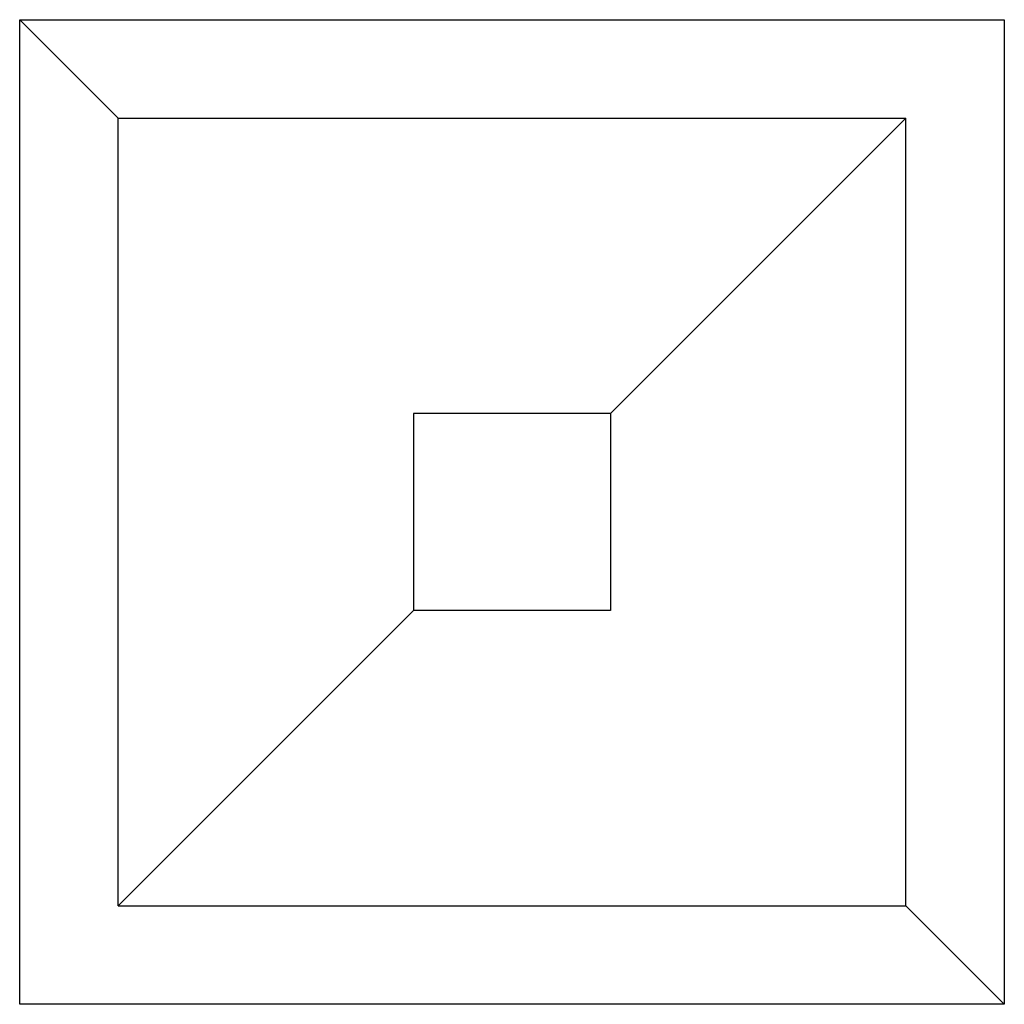
# Model space of a CAD drawing. Extents: x -0.5 to 0.5, y -0.5 to 0.5.
import ezdxf

# ---------------------------------------------------------------- set-up
doc = ezdxf.new("R2010")
doc.units = 0
doc.header["$MEASUREMENT"] = 0

msp = doc.modelspace()

# ---------------------------------------------------------------- linework, layer by layer
for p, q in [((-0.5, -0.5), (-0.5, 0.5)), ((-0.5, 0.5), (0, 0.5)), ((-0.5, 0.5), (-0.4, 0.4)), ((0, 0.5), (0.5, 0.5)), ((0.5, 0.5), (0.5, -0.5)), ((-0.4, 0.4), (0.4, 0.4)), ((-0.4, -0.4), (-0.4, 0.4)), ((0.4, 0.4), (0.1, 0.1)), ((0.4, -0.4), (0.4, 0.4)), ((0.1, 0.1), (-0.1, 0.1)), ((-0.1, 0.1), (-0.1, -0.1)), ((0.1, 0.1), (0.1, -0.1)), ((-0.1, -0.1), (-0.4, -0.4)), ((0.1, -0.1), (-0.1, -0.1)), ((-0.4, -0.4), (0.4, -0.4)), ((0.5, -0.5), (0.4, -0.4)), ((0, -0.5), (-0.5, -0.5)), ((0.5, -0.5), (0, -0.5))]:
    msp.add_line(p, q)

doc.saveas('drawing.dxf')
